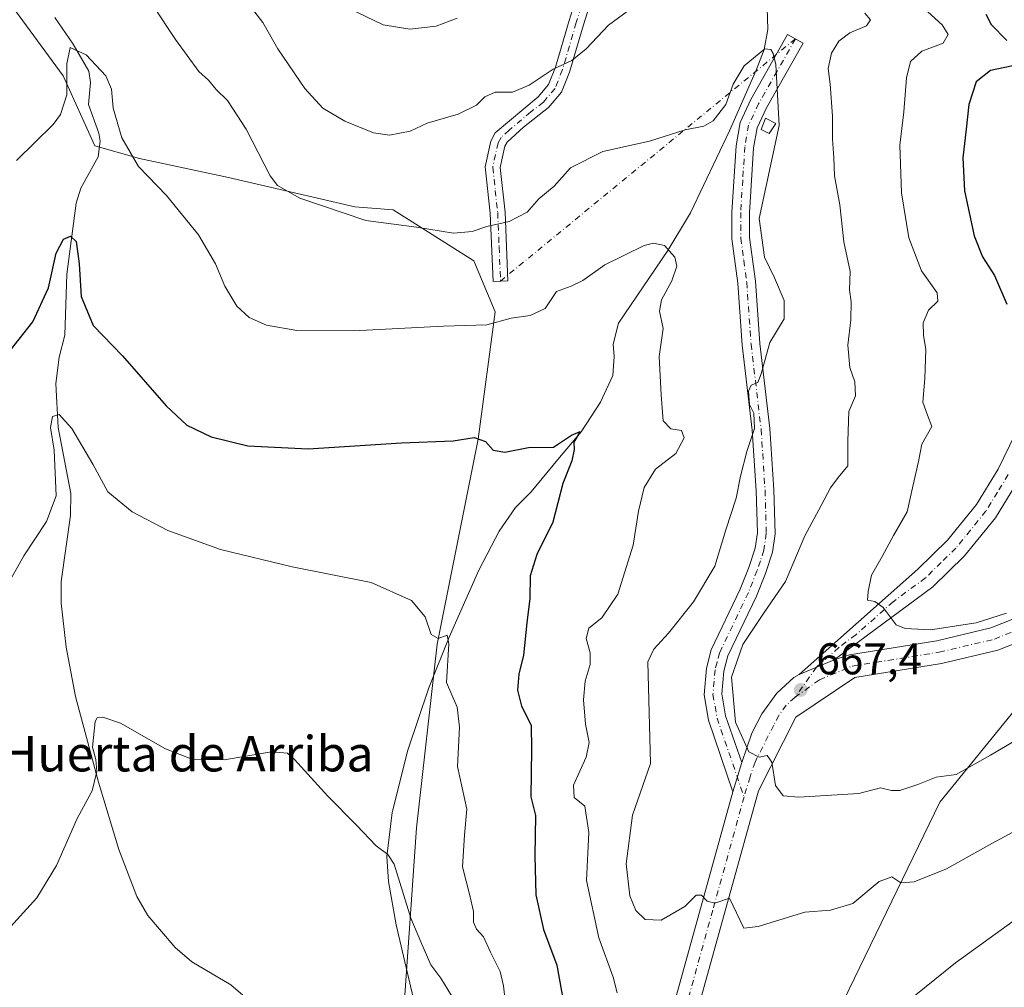
# Model space of a CAD drawing. Units: metres. Extents: x 620890 to 624341, y 4741060 to 4743434.
# Drawn here: x 623193 to 623415, y 4742218 to 4742436 of the extents above; entities that cross this region are included whole.
import ezdxf
from ezdxf.enums import TextEntityAlignment as Align

# ---------------------------------------------------------------- set-up
doc = ezdxf.new("R2010")
doc.units = ezdxf.units.M
doc.header["$MEASUREMENT"] = 0
doc.linetypes.add('DGN Style 4', pattern=[2.6384748266838614, 1.318413404963828, -0.6592067024819142, 0.001648016756204785, -0.6592067024819142])
for name, color, linetype, lineweight in [('Camino Cxs', 7, 'Continuous', 0), ('Camino eje', 30, 'DGN Style 4', 13), ('Camino eje virtual', 6, 'DGN Style 4', 0), ('Corriente natural lineal', 142, 'Continuous', 13), ('Cultivos herbáceos CxS', 92, 'Continuous', 0), ('Curva de nivel maestra', 30, 'Continuous', 30), ('Curva de nivel normal', 30, 'Continuous', 0), ('Edificación ligera Cxs', 1, 'Continuous', 0), ('Matorral CxS', 135, 'Continuous', 0), ('Pista no pavimentada Cxs', 111, 'Continuous', 0), ('Pista no pavimentada eje', 91, 'DGN Style 4', 0), ('Punto de cota en terreno', 7, 'Continuous', 0), ('Rótulo de punto de cota en terreno', 7, 'Continuous', 0), ('Texto cartográfico', 7, 'Continuous', 0)]:
    doc.layers.add(name, color=color, linetype=linetype, lineweight=lineweight)
doc.styles.add('Style-Arial', font='txt')

# ---------------------------------------------------------------- blocks, each defined once
blk = doc.blocks.new('*U14')
at = {"layer": 'Cultivos herbáceos CxS', "color": 92, "linetype": 'Continuous', "lineweight": 0}
for points in [[(623186.5601000005, 4742445.1415, 657.9131999999954), (623202.3404999999, 4742423.6209, 655.6407999999938), (623209.5131000001, 4742407.8399, 653.4722999999941), (623219.5563000003, 4742404.970899999, 655.155700000003), (623239.6409, 4742400.6667, 657.6564000000071), (623268.1584999999, 4742394.0845, 660.9918999999937), (623276.7922999999, 4742393.420100001, 661.1959999999963), (623294.9890999999, 4742381.9209, 658.7339000000065), (623299.7779000001, 4742370.421700001, 655.8647999999957), (623295.9463999998, 4742341.673900001, 650.6279999999971), (623286.6793000001, 4742295.3651, 644.9863999999943), (623282.0872999998, 4742253.949100001, 641.9545999999973), (623279.3296999997, 4742215.124100001, 638.008799999996)], [(623366.4160000002, 4742190.2225, 652.3649000000005), (623400.1063000001, 4742259.7601, 663.967499999999), (623432.5607000003, 4742299.7075, 668.6030000000028), (623476.5169000002, 4742370.4981, 674.5503000000026), (623479.6118999999, 4742370.346100001, 673.9848999999958), (623484.7878999999, 4742370.0919, 672.8390999999974), (623510.1394999997, 4742353.369700001, 665.3007999999973), (623511.0972999996, 4742344.7457, 663.9020000000019), (623506.7569000004, 4742333.2227, 662.2011999999959), (623499.6035000002, 4742302.581900001, 658.9483000000037), (623488.7207000004, 4742264.7619, 653.0562000000064), (623479.5153000001, 4742244.5031, 650.3135000000038), (623465.1228999998, 4742223.0463, 648.2404999999999), (623450.7553000003, 4742191.4233, 643.9615999999951)]]:
    blk.add_polyline3d(points, dxfattribs=at)
blk = doc.blocks.new('5PATER')
at = {"layer": 'Punto de cota en terreno', "linetype": 'Continuous', "lineweight": 0}
h = blk.add_hatch(color=51, dxfattribs=at)
edge = h.paths.add_edge_path()
edge.add_ellipse((0, 0), major_axis=(-0.1095731443231308, -0.1110710700762829), ratio=0.9994222409660322, start_angle=0, end_angle=360)

msp = doc.modelspace()

# ---------------------------------------------------------------- linework, layer by layer
at = {"layer": 'Camino Cxs', "color": 7, "linetype": 'Continuous', "lineweight": 0, "extrusion": (-0.03326369563284914, -0.1097688607976381, 0.9934003844130693), "elevation": -540628.4400544689, "flags": 128}
msp.add_lwpolyline([(-778742.5717947125, 4688172.93248923), (-778742.5717947123, 4688166.012589658)], dxfattribs=at)
at = {"layer": 'Camino Cxs', "color": 7, "linetype": 'Continuous', "lineweight": 0}
for points in [[(623326.8400999998, 4742457.960100001, 670.0277999999962), (623319.7100999998, 4742435.1601, 666.4112000000023), (623316.5701000001, 4742424.5001, 664.6177000000025), (623314.7801000001, 4742419.9301, 663.8870000000024), (623311.8400999998, 4742416.5101, 663.6762000000017), (623306.1700999998, 4742412.050100001, 663.4915000000037), (623302.4801000003, 4742408.6601, 663.3387999999978), (623301.9700999996, 4742407.7401, 663.2834000000003), (623300.9600999998, 4742402.9301, 662.713499999998), (623302.0401, 4742392.9101, 660.9296000000032), (623302.6901000004, 4742377.4101, 657.1218999999984), (623301.0100999996, 4742377.340100001, 657.107600000003), (623299.3300999999, 4742377.270099999, 657.0679999999993), (623298.6901000004, 4742392.6601, 660.8822999999975), (623297.5601000005, 4742403.100099999, 662.7866999999969), (623298.7901, 4742408.920100001, 663.6309000000037), (623299.8000999996, 4742410.7601, 663.8347000000067), (623309.5000999998, 4742418.940099999, 664.3070000000008), (623311.8601000002, 4742421.690099999, 664.5247999999992), (623313.3901000004, 4742425.590100001, 665.2437999999966), (623316.5000999998, 4742436.140100001, 667.1059999999999), (623323.6601, 4742459.050100001, 670.690300000002)], [(623301.0100999996, 4742377.340100001, 657.107600000003), (623299.3300999999, 4742377.270099999, 657.0679999999993), (623298.6901000004, 4742392.6601, 660.8822999999975), (623297.5601000005, 4742403.100099999, 662.7866999999969), (623298.7901, 4742408.920100001, 663.6309000000037), (623299.8000999996, 4742410.7601, 663.8347000000067), (623309.5000999998, 4742418.940099999, 664.3070000000008), (623311.8601000002, 4742421.690099999, 664.5247999999992), (623313.3901000004, 4742425.590100001, 665.2437999999966), (623316.5000999998, 4742436.140100001, 667.1059999999999), (623323.6601, 4742459.050100001, 670.690300000002)], [(623326.8400999998, 4742457.960100001, 670.0277999999962), (623319.7100999998, 4742435.1601, 666.4112000000023), (623316.5701000001, 4742424.5001, 664.6177000000025), (623314.7801000001, 4742419.9301, 663.8870000000024), (623311.8400999998, 4742416.5101, 663.6762000000017), (623306.1700999998, 4742412.050100001, 663.4915000000037), (623302.4801000003, 4742408.6601, 663.3387999999978), (623301.9700999996, 4742407.7401, 663.2834000000003), (623300.9600999998, 4742402.9301, 662.713499999998), (623302.0401, 4742392.9101, 660.9296000000032), (623302.6901000004, 4742377.4101, 657.1218999999984), (623301.0100999996, 4742377.340100001, 657.107600000003)], [(623353.4165000003, 4742262.0913, 663.6857000000019), (623347.9101, 4742278.2401, 663.8276000000042), (623346.9200999998, 4742283.9901, 663.7087999999932), (623347.4401000004, 4742289.960100001, 663.8353999999963), (623348.5401, 4742294.120100001, 663.7443000000058), (623355.1001000004, 4742307.8301, 662.5956000000006), (623357.0201000003, 4742312.720100001, 662.3873000000021), (623358.4700999996, 4742317.0701, 662.597099999999), (623358.9700999996, 4742320.530099999, 662.6524999999965), (623358.7001, 4742330.0101, 661.254700000005), (623357.8101000005, 4742343.670100001, 660.4116999999969), (623355.5500999996, 4742362.9001, 659.3037999999942), (623354.5601000005, 4742376.870100001, 658.8475000000036), (623353.2200999996, 4742386.880100001, 659.150999999998), (623353.1901000004, 4742392.870100001, 658.450800000006), (623354.1501000002, 4742407.870100001, 658.3611999999994), (623355.0500999996, 4742413.130100001, 659.0584999999992), (623357.4600999998, 4742418.270099999, 660.1781000000046), (623365.7801000001, 4742432.960100001, 662.3423999999941), (623369.2500999998, 4742431.0001, 663.7553000000044), (623361.0100999996, 4742416.440099999, 660.187300000005), (623358.8901000004, 4742411.920100001, 659.3650999999954), (623358.1101000002, 4742407.4001, 658.7241999999969), (623357.1801000005, 4742392.7501, 659.4789000000019), (623357.2001, 4742387.1601, 659.7801999999938), (623358.5301000001, 4742377.280099999, 659.457899999994), (623359.5201000003, 4742363.280099999, 660.0363000000071), (623361.7801000001, 4742344.030099999, 661.2054999999964), (623362.6801000005, 4742330.190099999, 662.1273999999976), (623362.9600999998, 4742320.300100001, 663.0532999999997), (623362.3601000002, 4742316.1501, 663.4128000000055), (623360.7701000003, 4742311.360099999, 663.6463999999978), (623358.7600999996, 4742306.2401, 663.7981), (623352.3000999996, 4742292.7401, 664.6551999999938), (623351.3901000004, 4742289.280099999, 664.8460999999952), (623350.9401000004, 4742284.1601, 664.7630999999965), (623351.7901, 4742279.2301, 664.7262000000047), (623355.4101, 4742268.670100001, 664.4793999999965)]]:
    msp.add_polyline3d(points, dxfattribs=at)
msp.add_polyline3d([(623355.4101, 4742268.670100001, 664.4793999999965), (623353.4165000003, 4742262.0913, 663.6857000000019), (623347.9101, 4742278.2401, 663.8276000000042), (623346.9200999998, 4742283.9901, 663.7087999999932), (623347.4401000004, 4742289.960100001, 663.8353999999963), (623348.5401, 4742294.120100001, 663.7443000000058), (623355.1001000004, 4742307.8301, 662.5956000000006), (623357.0201000003, 4742312.720100001, 662.3873000000021), (623358.4700999996, 4742317.0701, 662.597099999999), (623358.9700999996, 4742320.530099999, 662.6524999999965), (623358.7001, 4742330.0101, 661.254700000005), (623357.8101000005, 4742343.670100001, 660.4116999999969), (623355.5500999996, 4742362.9001, 659.3037999999942), (623354.5601000005, 4742376.870100001, 658.8475000000036), (623353.2200999996, 4742386.880100001, 659.150999999998), (623353.1901000004, 4742392.870100001, 658.450800000006), (623354.1501000002, 4742407.870100001, 658.3611999999994), (623355.0500999996, 4742413.130100001, 659.0584999999992), (623357.4600999998, 4742418.270099999, 660.1781000000046), (623365.7801000001, 4742432.960100001, 662.3423999999941), (623369.2500999998, 4742431.0001, 663.7553000000044), (623361.0100999996, 4742416.440099999, 660.187300000005), (623358.8901000004, 4742411.920100001, 659.3650999999954), (623358.1101000002, 4742407.4001, 658.7241999999969), (623357.1801000005, 4742392.7501, 659.4789000000019), (623357.2001, 4742387.1601, 659.7801999999938), (623358.5301000001, 4742377.280099999, 659.457899999994), (623359.5201000003, 4742363.280099999, 660.0363000000071), (623361.7801000001, 4742344.030099999, 661.2054999999964), (623362.6801000005, 4742330.190099999, 662.1273999999976), (623362.9600999998, 4742320.300100001, 663.0532999999997), (623362.3601000002, 4742316.1501, 663.4128000000055), (623360.7701000003, 4742311.360099999, 663.6463999999978), (623358.7600999996, 4742306.2401, 663.7981), (623352.3000999996, 4742292.7401, 664.6551999999938), (623351.3901000004, 4742289.280099999, 664.8460999999952), (623350.9401000004, 4742284.1601, 664.7630999999965), (623351.7901, 4742279.2301, 664.7262000000047)], close=True, dxfattribs=at)
at = {"layer": 'Camino eje', "color": 30, "linetype": 'DGN Style 4', "lineweight": 13}
for points in [[(623321.6700999998, 4742447.050100001, 668.5035999999964), (623318.1051000003, 4742435.6501, 666.6538), (623314.9801000003, 4742425.045100001, 664.9207000000024), (623313.3201000001, 4742420.8101, 664.1811000000016), (623310.6700999998, 4742417.725099999, 663.9233999999997), (623307.8350999998, 4742415.495100001, 663.7975000000006), (623302.9851000002, 4742411.405099999, 663.5495999999986), (623301.1401000004, 4742409.710100001, 663.5518000000011), (623300.5075000003, 4742408.5601, 663.4570999999996), (623299.8750999998, 4742405.925100001, 663.1293000000006), (623299.2600999996, 4742403.015100001, 662.7494000000006), (623299.8251, 4742397.795100001, 661.9643999999971), (623300.3651000002, 4742392.7851, 660.9097000000038), (623300.6901000004, 4742385.0351, 659.1573000000062), (623301.0100999996, 4742377.340100001, 657.107600000003)], [(623367.5151000004, 4742431.9801, 662.3840999999958), (623363.3951000003, 4742424.700099999, 661.6775999999954), (623359.2351000002, 4742417.3551, 659.860400000005), (623356.9700999996, 4742412.5251, 658.7436000000016), (623356.5201000003, 4742409.895099999, 658.5130999999965), (623356.1300999997, 4742407.6351, 658.289300000004), (623355.6501000002, 4742400.1351, 658.9018000000069), (623355.1851000005, 4742392.8101, 658.9680999999982), (623355.1951000001, 4742390.015100001, 659.2201999999961), (623355.2100999998, 4742387.020099999, 659.4679000000033), (623355.8800999997, 4742382.015100001, 659.4231), (623356.5450999998, 4742377.075099999, 659.1015000000043), (623357.5351, 4742363.090100001, 659.5466000000015), (623359.7950999998, 4742343.850099999, 660.8074000000051), (623360.6901000004, 4742330.100099999, 661.6690999999992), (623360.9650999998, 4742320.415100001, 662.7548999999999), (623360.4151, 4742316.610099999, 662.9805999999953), (623359.6201, 4742314.215100001, 663.0185999999958), (623358.8951000003, 4742312.040100001, 662.9955999999949), (623356.9301000005, 4742307.0351, 663.1300000000047), (623350.4200999998, 4742293.4301, 664.1830999999949), (623349.8701, 4742291.350099999, 664.3162000000011), (623349.4151, 4742289.620100001, 664.3263000000006), (623349.1901000004, 4742287.0601, 664.3794999999955), (623348.9301000005, 4742284.075099999, 664.215200000006), (623349.8501000004, 4742278.735099999, 664.2660999999935), (623355.9534999998, 4742260.9319, 663.7005999999965)]]:
    msp.add_polyline3d(points, dxfattribs=at)
at = {"layer": 'Camino eje virtual', "color": 6, "linetype": 'DGN Style 4', "lineweight": 0, "extrusion": (-0.04727795427419477, -0.03884320609747188, 0.9981262447104156), "elevation": -213021.6607268933, "flags": 128}
msp.add_lwpolyline([(-3268584.268160817, 3485717.607251428), (-3268584.268160817, 3485631.373348134)], dxfattribs=at)
at = {"layer": 'Corriente natural lineal', "color": 142, "linetype": 'Continuous', "lineweight": 13}
for points in [[(623360.9801000003, 4742443.950099999, 663.1710000000021), (623361.3400999998, 4742434.0701, 662.2124999999943), (623360.4501, 4742429.620100001, 661.1628000000055), (623358.6501000002, 4742424.960100001, 660.3436999999976), (623352.6801000005, 4742411.200099999, 658.9005999999936), (623343.8901000004, 4742392.7401, 656.5807000000059), (623338.7600999996, 4742384.200099999, 655.1174000000028), (623327.5900999998, 4742367.8101, 652.9293000000034), (623326.4001000002, 4742363.090100001, 652.2314999999944), (623326.6708000004, 4742360.2772, 651.9266999999963), (623326.3411999998, 4742355.992699999, 651.650999999998), (623323.5630000001, 4742350.0396, 651.3086000000039), (623319.1974, 4742343.2927, 650.6597000000038), (623313.9057, 4742337.074999999, 649.6410999999935), (623307.8901000004, 4742329.770099999, 648.3445000000065), (623304.4101, 4742326.220100001, 647.8078999999998), (623300.7200999996, 4742320.890100001, 647.3886999999959), (623296.0800999999, 4742312.0701, 646.5890999999974), (623289.4200999998, 4742297.0101, 645.4388000000035), (623284.8101000005, 4742285.5801, 644.2992999999988), (623280.1001000004, 4742271.4801, 642.4685000000027), (623276.5301000001, 4742257.450099999, 640.872000000003), (623275.3701, 4742247.470100001, 640.1444999999949), (623275.7001, 4742241.840100001, 639.7075000000041), (623277.4301000005, 4742232.0601, 638.9826999999932), (623283.8601000002, 4742204.800100001, 637.3659000000043)], [(623200.4795000004, 4742436.7783, 656.0179000000062), (623204.6119999997, 4742430.8169, 655.6610999999976), (623208.1671000002, 4742424.722200001, 654.6098999999958), (623208.4890999999, 4742422.114600001, 654.2201999999961), (623208.0412, 4742417.180400001, 654.1009000000049), (623210.3778999997, 4742410.733300001, 653.6723999999958), (623210.6826999999, 4742408.933900001, 653.5356999999931), (623210.2443000004, 4742405.330600001, 653.2437999999966), (623206.3607999999, 4742398.329800001, 652.2526000000071), (623205.2555999998, 4742394.883099999, 652.0498999999982), (623203.2017999999, 4742378.876399999, 649.0642999999982), (623202.7145999996, 4742365.115800001, 648.4208999999975), (623201.4330000002, 4742360.130000001, 648.0911000000051), (623200.7242999999, 4742354.198799999, 647.6658000000025), (623201.2200999996, 4742344.3201, 646.1877999999997), (623204.0701000001, 4742329.4001, 645.1104999999952), (623204.0301000001, 4742324.450099999, 644.2223999999987), (623201.8901000004, 4742309.5801, 642.7909000000072), (623201.8601000002, 4742304.620100001, 642.6652000000031), (623202.9901000002, 4742294.690099999, 642.5151999999945), (623205.1300999997, 4742283.590100001, 641.5544999999984), (623210.2801000001, 4742264.300100001, 639.9263000000064), (623214.9200999998, 4742249.0701, 638.7574000000022), (623218.9401000004, 4742238.4801, 638.2642000000051), (623221.4200999998, 4742234.140100001, 637.9888000000064), (623227.5800999999, 4742226.950099999, 637.4501000000018), (623231.4001000002, 4742223.7501, 637.1235000000015), (623240.1601, 4742218.550100001, 636.755999999994), (623243.9200999998, 4742215.3201, 636.5534999999945)]]:
    msp.add_polyline3d(points, dxfattribs=at)
at = {"layer": 'Cultivos herbáceos CxS', "color": 92, "linetype": 'Continuous', "lineweight": 0}
for points in [[(623186.5601000005, 4742445.1415, 657.9131999999954), (623202.3404999999, 4742423.6209, 655.6407999999938), (623209.5131000001, 4742407.8399, 653.4722999999941), (623219.5563000003, 4742404.970899999, 655.155700000003), (623239.6409, 4742400.6667, 657.6564000000071), (623268.1584999999, 4742394.0845, 660.9918999999937), (623276.7922999999, 4742393.420100001, 661.1959999999963), (623294.9890999999, 4742381.9209, 658.7339000000065), (623299.7779000001, 4742370.421700001, 655.8647999999957), (623295.9463999998, 4742341.673900001, 650.6279999999971), (623286.6793000001, 4742295.3651, 644.9863999999943), (623282.0872999998, 4742253.949100001, 641.9545999999973), (623279.3296999997, 4742215.124100001, 638.008799999996)], [(623366.4160000002, 4742190.2225, 652.3649000000005), (623400.1063000001, 4742259.7601, 663.967499999999), (623432.5607000003, 4742299.7075, 668.6030000000028), (623476.5169000002, 4742370.4981, 674.5503000000026), (623479.6118999999, 4742370.346100001, 673.9848999999958), (623484.7878999999, 4742370.0919, 672.8390999999974), (623510.1394999997, 4742353.369700001, 665.3007999999973)]]:
    msp.add_polyline3d(points, dxfattribs=at)
at = {"layer": 'Curva de nivel maestra', "color": 30, "linetype": 'Continuous', "lineweight": 30, "flags": 128}
for points, elevation in [([(623410.4800000006, 4742437.5601), (623411.6799999997, 4742435.2401), (623415.25, 4742431.600099999)], 675), ([(623418, 4742426.2301), (623411.54, 4742424.880100001), (623408.2800000003, 4742422.3201), (623406.6200000001, 4742417.140100001), (623406.04, 4742411.590100001), (623405.2699999996, 4742405.120100001), (623405.6600000003, 4742397.710100001), (623407.8899999997, 4742387.550100001), (623409.7400000002, 4742382.800100001), (623412.4699999997, 4742378.5601), (623415.2000000002, 4742372.140100001)], 675), ([(623186.2100000001, 4742356.370100001), (623195.4900000002, 4742368.1501), (623199.0099999999, 4742375.780099999), (623200.7400000002, 4742383.6601), (623202.4299999997, 4742386.780099999), (623204, 4742387.4801), (623205.2400000002, 4742386.2401), (623205.9199999999, 4742381.2601), (623206.3899999997, 4742373.860099999), (623209.1299999999, 4742367.300100001), (623215.7000000002, 4742360.4901), (623225.5999999996, 4742349.200099999), (623230.2699999996, 4742344.840100001), (623235.7199999997, 4742342.220100001), (623243.9900000002, 4742340.1801), (623257.6500000004, 4742339.5101), (623278.6500000004, 4742340.840100001), (623290.3200000003, 4742341.280099999), (623295.0499999998, 4742342.040100001), (623297.5800000001, 4742341.1501), (623299.3799999999, 4742339.210100001), (623301.9900000002, 4742338.690099999), (623307.3200000003, 4742339.7601), (623312.9900000002, 4742339.850099999), (623316.9900000002, 4742342.540100001), (623318.9900000002, 4742343.420100001), (623317.54, 4742341.020099999), (623317.5899999999, 4742339.300100001), (623317.0899999999, 4742336.7601), (623315.04, 4742331.640100001), (623312.7800000003, 4742322.950099999), (623309.1699999999, 4742315.600099999), (623307.7000000002, 4742310.8301), (623307.6399999997, 4742305.710100001), (623306.9699999997, 4742300.2501), (623306.2000000002, 4742292.940099999), (623305.1399999997, 4742288.600099999), (623304.7999999998, 4742285.050100001), (623305.7300000006, 4742281.440099999), (623307.9100000003, 4742277.100099999), (623308.0300000003, 4742271.6601), (623307.8799999999, 4742260.9901), (623308.8799999999, 4742256.7301), (623308.7100000001, 4742247.640100001), (623308.9699999997, 4742238.840100001), (623310.6900000004, 4742231.0001), (623313.7199999997, 4742223.0001), (623315.3099999996, 4742214.1601)], 650)]:
    msp.add_lwpolyline(points, dxfattribs=dict(at, elevation=elevation))
at = {"layer": 'Curva de nivel normal', "color": 30, "linetype": 'Continuous', "lineweight": 0, "flags": 128}
for points, elevation in [([(623217.4299999997, 4742447.3201), (623227.6799999997, 4742431.850099999), (623232.9600000001, 4742424.640100001), (623235.1399999997, 4742422.640100001), (623236.8700000001, 4742420.540100001), (623239.3899999997, 4742418.0601), (623243.6200000001, 4742411.620100001), (623249.0499999998, 4742401.050100001), (623250.6699999999, 4742398.9001), (623255.7000000002, 4742396.040100001), (623270.6399999997, 4742390.9801), (623282.0499999998, 4742389.5101), (623290.3700000001, 4742388.1801), (623294.5899999999, 4742388.5101), (623297.8899999997, 4742389.6601), (623302.9900000002, 4742390.780099999), (623306.9900000002, 4742392.860099999), (623309.6500000004, 4742395.890100001), (623313.0999999996, 4742398.7401), (623316.7699999996, 4742402.870100001), (623324.0999999996, 4742406.550100001), (623334.6500000004, 4742408.890100001), (623342.6500000004, 4742411.450099999), (623346.8600000005, 4742412.280099999), (623348.9900000002, 4742413.520099999), (623351.8399999999, 4742417.1601), (623353.4800000006, 4742421.780099999), (623355.9900000002, 4742425.920100001), (623360.6299999999, 4742429.7401), (623362, 4742429.5701), (623362.4900000002, 4742428.710100001), (623363.1100000005, 4742426.190099999), (623363.8899999997, 4742412.460100001), (623359.3200000003, 4742391.470100001), (623360.54, 4742382.690099999), (623362.8099999996, 4742378.0701), (623364.9800000006, 4742372.940099999), (623364.9900000002, 4742368.780099999), (623361.7800000003, 4742363.460100001), (623359.8099999996, 4742356.4301), (623359.0199999996, 4742354.440099999), (623357.5700000003, 4742353.840100001), (623356.9199999999, 4742352.4801), (623357.1500000004, 4742349.4801), (623358.1399999997, 4742347.540100001), (623358.29, 4742344.100099999), (623356.5800000001, 4742338.9001), (623355.1399999997, 4742333.3201), (623354.2000000002, 4742328.370100001), (623351.8300000001, 4742321.170100001), (623349.3499999996, 4742313.040100001), (623344.5300000003, 4742304.9901), (623338.9000000004, 4742297.880100001), (623335.5800000001, 4742294.3101), (623334.2199999997, 4742291.450099999), (623334.8700000001, 4742268.460100001), (623330.7599999999, 4742256.840100001), (623329.3600000005, 4742245.8201), (623330.2000000002, 4742238.640100001), (623331.5, 4742235.300100001), (623333.6699999999, 4742233.270099999), (623337.2699999996, 4742233.1501), (623342.5499999998, 4742236.200099999), (623345.1500000004, 4742238.780099999), (623346.3399999999, 4742238.7601), (623347.6200000001, 4742237.4301), (623349.3600000005, 4742236.9301), (623352.6399999997, 4742238.0801), (623355.8700000001, 4742231.350099999), (623359.1500000004, 4742231.6801), (623369.6200000001, 4742234.950099999), (623375.4500000002, 4742235.4001), (623380.4900000002, 4742236.870100001), (623386.4500000002, 4742241.840100001), (623389.3200000003, 4742242.9001), (623391.3200000003, 4742241.5801), (623394.3200000003, 4742241.7401), (623401.6500000004, 4742244.700099999), (623411.8499999996, 4742250.4001), (623424.0899999999, 4742257.0701)], 660), ([(623338.3200000003, 4742444.630100001), (623325.4000000004, 4742435.040100001), (623320.3099999996, 4742429.7401), (623317.0700000003, 4742427.120100001), (623312.9100000003, 4742425.1801), (623307.4699999997, 4742421.5701), (623303.7000000002, 4742419.9901), (623299.7699999996, 4742419.950099999), (623297.4299999997, 4742418.920100001), (623295.5800000001, 4742417.0001), (623291.4400000004, 4742414.9901), (623284.4900000002, 4742412.9901), (623280.6500000004, 4742411.1801), (623275.9900000002, 4742410.290100001), (623272.3200000003, 4742410.800100001), (623265.8799999999, 4742413.420100001), (623260.9400000004, 4742416.360099999), (623256.8399999999, 4742420.790100001), (623250.7599999999, 4742429.720100001), (623247.4000000004, 4742435.6601), (623241.25, 4742443.720100001)], 665), ([(623266.8600000005, 4742438.8101), (623274.54, 4742435.130100001), (623280.5800000001, 4742434.140100001), (623286.5199999996, 4742434.860099999), (623291.2000000002, 4742436.620100001)], 670), ([(623424.2000000002, 4742277.8101), (623411.5099999999, 4742270.360099999), (623403.8300000001, 4742265.9901), (623399.3200000003, 4742265.370100001), (623395.1699999999, 4742263.720100001), (623391.0599999996, 4742262.350099999), (623389.1699999999, 4742262.380100001), (623386.7000000002, 4742262.9901), (623381.8300000001, 4742261.720100001), (623368.3200000003, 4742260.860099999), (623364.7800000003, 4742261.1801), (623363.0499999998, 4742263.4801), (623362.2300000006, 4742268.8101), (623361.1500000004, 4742270.2601), (623359.3200000003, 4742269.9301), (623357.0199999996, 4742271.120100001), (623353.9800000006, 4742277.8201), (623353.0800000001, 4742287.9901), (623355.6399999997, 4742295.3201), (623360.4600000001, 4742302.550100001), (623365.2699999996, 4742309.550100001), (623369.6900000004, 4742319.880100001), (623373.3700000001, 4742326.6601), (623375.4400000004, 4742330.6601), (623377.2100000001, 4742332.9901), (623379.3700000001, 4742335.640100001), (623379.3300000001, 4742341.220100001), (623379.5899999999, 4742347.9301), (623381.1200000001, 4742351.460100001), (623380.9400000004, 4742354.610099999), (623379.7999999998, 4742357.8101), (623379.3600000005, 4742362.870100001), (623380.0599999996, 4742368.610099999), (623380.0800000001, 4742372.6601), (623379.7599999999, 4742375.3201), (623379.9000000004, 4742379.460100001), (623378.4699999997, 4742386.200099999), (623377.5599999996, 4742394.5601), (623376.3399999999, 4742401.0801), (623376.2199999997, 4742405.1601), (623375.8700000001, 4742409.360099999), (623375.8799999999, 4742414.540100001), (623375.3600000005, 4742421.780099999), (623374.9100000003, 4742425.3201), (623375.6799999997, 4742428.7601), (623377.3499999996, 4742431.470100001), (623379.8300000001, 4742433.380100001), (623383.5800000001, 4742434.940099999), (623384.4400000004, 4742436.270099999), (623383.2100000001, 4742437.780099999)], 665), ([(623397.4100000003, 4742438.0801), (623400.6600000003, 4742435.190099999), (623401.9699999997, 4742432.9801), (623400.8600000005, 4742431.040100001), (623396.0800000001, 4742429.1801), (623393.4900000002, 4742426.9101), (623392.6200000001, 4742423.1601), (623392, 4742415.530099999), (623391.0700000003, 4742407.9901), (623391.4699999997, 4742397.2501), (623393.0899999999, 4742387.100099999), (623395.9800000006, 4742379.6501), (623399.4900000002, 4742374.700099999), (623399.6699999999, 4742372.8201), (623397.5899999999, 4742370.800100001), (623396.3799999999, 4742367.9001), (623396.3899999997, 4742365.100099999), (623396.9400000004, 4742361.860099999), (623396.7400000002, 4742355.380100001), (623396.2400000002, 4742350.0101), (623397.2999999998, 4742347.0801), (623398.3200000003, 4742344.550100001), (623396.04, 4742340.550100001), (623395.2699999996, 4742336.640100001), (623394.0599999996, 4742331.340100001), (623392.7599999999, 4742325.2301), (623389.6600000003, 4742319.940099999), (623387.1299999999, 4742315.200099999), (623384.7000000002, 4742311.0001), (623383.9600000001, 4742307.3201), (623383.7599999999, 4742305.360099999), (623385.4400000004, 4742305.040100001), (623387.3399999999, 4742303.700099999), (623390.2699999996, 4742299.7301), (623392.2599999999, 4742298.940099999), (623397.9699999997, 4742298.6601), (623408.3200000003, 4742300.2401), (623415.1200000001, 4742302.420100001)], 670), ([(623191.8300000001, 4742404.5701), (623200.0999999996, 4742412.6601), (623201.75, 4742414.9001), (623203.2000000002, 4742419.3201), (623203.1399999997, 4742426.3301), (623203.9400000004, 4742430.030099999), (623207.5599999996, 4742428.420100001), (623211.9600000001, 4742423.6801), (623213.2300000006, 4742420.6601), (623213.6200000001, 4742416.380100001), (623215.5599999996, 4742409.6501), (623219.3300000001, 4742403.1601), (623225.6299999999, 4742396.6501), (623232.8499999996, 4742387.7401), (623236.7300000006, 4742381.190099999), (623238.79, 4742376.170100001), (623241.5099999999, 4742371.700099999), (623244.3399999999, 4742369.090100001), (623248.2000000002, 4742367.4001), (623255.0599999996, 4742366.190099999), (623267.8200000003, 4742366.0801), (623288.1299999999, 4742367.130100001), (623297.9500000002, 4742367.470100001), (623303.4400000004, 4742368.970100001), (623307.6699999999, 4742369.5801), (623311.0599999996, 4742371.1601), (623313.6500000004, 4742374.9801), (623316.9600000001, 4742376.220100001), (623319.5599999996, 4742377.460100001), (623324.54, 4742381.020099999), (623333.4400000004, 4742385.380100001), (623335.5, 4742385.9101), (623338.0099999999, 4742385.340100001), (623340.3099999996, 4742382.710100001), (623340.75, 4742380.6601), (623339.6200000001, 4742377.350099999), (623337.2999999998, 4742373.100099999), (623336.8899999997, 4742370.5701), (623337.7100000001, 4742366.6601), (623336.79, 4742360.3201), (623337.2400000002, 4742351.6501), (623337.6600000003, 4742345.770099999), (623339.4600000001, 4742344.0001), (623341.8300000001, 4742343.630100001), (623342.4299999997, 4742341.9901), (623340.5499999998, 4742338.440099999), (623335.9500000002, 4742334.880100001), (623333.4199999999, 4742330.7601), (623332.1200000001, 4742325.420100001), (623330.9199999999, 4742317.7601), (623327.4900000002, 4742306.6601), (623323.8300000001, 4742301.3201), (623320.9299999997, 4742298.9901), (623320.3499999996, 4742296.6801), (623321.2199999997, 4742293.4301), (623321.2199999997, 4742290.800100001), (623320.1200000001, 4742287.0701), (623319.7300000006, 4742282.840100001), (623320.2000000002, 4742277.350099999), (623320.9699999997, 4742273.2401), (623320.29, 4742269.870100001), (623317.5, 4742263.5701), (623317.6100000005, 4742260.780099999), (623320.0499999998, 4742258.8101), (623320.9199999999, 4742252.9001), (623320.4000000004, 4742242.0801), (623323.2199999997, 4742229.110099999), (623326.4000000004, 4742220.2601), (623327.3399999999, 4742216.7301)], 655), ([(623302.4100000003, 4742211.670100001), (623301.6699999999, 4742218.3301), (623300.9299999997, 4742221.520099999), (623298.75, 4742225.890100001), (623297.1900000004, 4742229.370100001), (623295.6200000001, 4742231.100099999), (623294.9400000004, 4742232.6601), (623294.8899999997, 4742235.090100001), (623294.0700000003, 4742238.710100001), (623292.4000000004, 4742245.1801), (623292.8899999997, 4742252.3301), (623293.4100000003, 4742258.1601), (623291.2699999996, 4742267.770099999), (623291.7400000002, 4742276.6501), (623291.2400000002, 4742281.200099999), (623288.8200000003, 4742286.7301), (623289.3200000003, 4742295.440099999), (623288.9500000002, 4742297.4101), (623286.9299999997, 4742296.700099999), (623285.3700000001, 4742297.620100001), (623284.0099999999, 4742301.5601), (623280.9600000001, 4742305.2301), (623271.7999999998, 4742309.3201), (623254.04, 4742312.8301), (623237.8300000001, 4742316.800100001), (623225.9900000002, 4742321.0801), (623217.9100000003, 4742325.270099999), (623212.4000000004, 4742329.7401), (623209, 4742336.0101), (623204.2699999996, 4742344.0601), (623201.4600000001, 4742347.200099999), (623199.9400000004, 4742346.780099999), (623199.5, 4742344.3201), (623200.3099999996, 4742339.1601), (623200.7400000002, 4742328.860099999), (623198.5899999999, 4742323.090100001), (623193.4900000002, 4742315.3201), (623189.7300000006, 4742308.6501)], 645), ([(623290.0199999996, 4742216.0001), (623287.5099999999, 4742220.0601), (623285.25, 4742223.0701), (623283.0199999996, 4742228.200099999), (623280.7800000003, 4742233.600099999), (623276.9800000006, 4742245.7501), (623275.6100000005, 4742247.9301), (623272.9199999999, 4742249.860099999), (623268.5, 4742254.5801), (623262.0599999996, 4742261.0801), (623254.5199999996, 4742269.390100001), (623252.9400000004, 4742270.780099999), (623249.3200000003, 4742271.110099999), (623238.6500000004, 4742269.280099999), (623231.5999999996, 4742269.350099999), (623225.4400000004, 4742271.8101), (623215.2699999996, 4742277.5601), (623211.3200000003, 4742278.9101), (623210.0499999998, 4742278.8101), (623209.54, 4742277.970100001), (623208.9800000006, 4742272.1801), (623209.7199999997, 4742269.380100001), (623209.9199999999, 4742266.6501), (623208.8600000005, 4742262.3101), (623205.4699999997, 4742256.040100001), (623200.8200000003, 4742245.450099999), (623196.4000000004, 4742238.1801), (623188.9699999997, 4742230.0001)], 640), ([(623394.3200000003, 4742215.940099999), (623403.6500000004, 4742223.520099999), (623416.6500000004, 4742232.920100001)], 655)]:
    msp.add_lwpolyline(points, dxfattribs=dict(at, elevation=elevation))
at = {"layer": 'Edificación ligera Cxs', "color": 1, "linetype": 'Continuous', "lineweight": 0}
msp.add_polyline3d([(623363.0900999998, 4742412.880100001, 661.4949000000051), (623361.6001000004, 4742410.6601, 660.9407000000066), (623359.8000999996, 4742411.520099999, 659.8534999999974), (623360.7801000001, 4742414.0701, 660.2373999999982), (623363.0900999998, 4742412.880100001, 661.4949000000051)], dxfattribs=at)
msp.add_3dface([(623363.0900999998, 4742412.880100001, 661.4949000000051), (623361.6001000004, 4742410.6601, 661.4949000000051), (623359.8000999996, 4742411.520099999, 661.4949000000051), (623360.7801000001, 4742414.0701, 661.4949000000051)], dxfattribs=at)
at = {"layer": 'Matorral CxS', "color": 135, "linetype": 'Continuous', "lineweight": 0}
for points in [[(623279.3296999997, 4742215.124100001, 638.008799999996), (623282.0872999998, 4742253.949100001, 641.9545999999973), (623286.6793000001, 4742295.3651, 644.9863999999943), (623295.9463999998, 4742341.673900001, 650.6279999999971), (623299.7779000001, 4742370.421700001, 655.8647999999957), (623294.9890999999, 4742381.9209, 658.7339000000065), (623276.7922999999, 4742393.420100001, 661.1959999999963), (623268.1584999999, 4742394.0845, 660.9918999999937), (623239.6409, 4742400.6667, 657.6564000000071), (623219.5563000003, 4742404.970899999, 655.155700000003), (623209.5131000001, 4742407.8399, 653.4722999999941), (623202.3404999999, 4742423.6209, 655.6407999999938), (623186.5601000005, 4742445.1415, 657.9131999999954)], [(623186.5601000005, 4742445.1415, 657.9131999999954), (623202.3404999999, 4742423.6209, 655.6407999999938), (623209.5131000001, 4742407.8399, 653.4722999999941), (623219.5563000003, 4742404.970899999, 655.155700000003), (623239.6409, 4742400.6667, 657.6564000000071), (623268.1584999999, 4742394.0845, 660.9918999999937), (623276.7922999999, 4742393.420100001, 661.1959999999963), (623294.9890999999, 4742381.9209, 658.7339000000065), (623299.7779000001, 4742370.421700001, 655.8647999999957), (623295.9463999998, 4742341.673900001, 650.6279999999971), (623286.6793000001, 4742295.3651, 644.9863999999943), (623282.0872999998, 4742253.949100001, 641.9545999999973), (623279.3296999997, 4742215.124100001, 638.008799999996)], [(623672.5340999998, 4742428.652100001, 712.7580000000017), (623659.0251000002, 4742418.953299999, 709.0843000000023), (623651.6611000003, 4742418.953299999, 707.3169999999955), (623645.8727000002, 4742404.410599999, 706.1684999999999), (623646.1370999999, 4742418.953299999, 705.7124000000041), (623641.5343000004, 4742427.2423, 703.4397000000026), (623626.8053000001, 4742435.5305, 697.5194999999949), (623611.1557, 4742440.135500001, 691.6855000000069), (623590.9039000003, 4742444.740900001, 684.9006999999983), (623580.7779000001, 4742443.819900001, 682.2404999999999), (623568.8095000006, 4742429.085100001, 679.130799999999), (623556.8422999998, 4742405.1393, 674.4005000000034), (623544.8739999998, 4742384.877499999, 670.8938000000053), (623532.9068999998, 4742383.035499999, 671.2816000000021), (623524.6206999999, 4742374.7465, 669.0047999999952), (623510.1394999997, 4742353.369700001, 665.3007999999973), (623484.7878999999, 4742370.0919, 672.8390999999974), (623479.6118999999, 4742370.346100001, 673.9848999999958), (623476.5169000002, 4742370.4981, 674.5503000000026), (623432.5607000003, 4742299.7075, 668.6030000000028), (623400.1063000001, 4742259.7601, 663.967499999999), (623366.4160000002, 4742190.2225, 652.3649000000005)], [(623366.4160000002, 4742190.2225, 652.3649000000005), (623400.1063000001, 4742259.7601, 663.967499999999), (623432.5607000003, 4742299.7075, 668.6030000000028), (623476.5169000002, 4742370.4981, 674.5503000000026), (623479.6118999999, 4742370.346100001, 673.9848999999958), (623484.7878999999, 4742370.0919, 672.8390999999974), (623510.1394999997, 4742353.369700001, 665.3007999999973)]]:
    msp.add_polyline3d(points, dxfattribs=at)
at = {"layer": 'Pista no pavimentada Cxs', "color": 111, "linetype": 'Continuous', "lineweight": 0, "extrusion": (-0.07188800997879126, -0.03045637064536932, 0.996947603191061), "elevation": -188579.8888906748, "flags": 128}
msp.add_lwpolyline([(-4123396.728758061, 2416602.531902825), (-4123396.728758061, 2416593.969462036)], dxfattribs=at)
msp.add_lwpolyline([(-4123396.728758061, 2416602.531902825), (-4123396.728758061, 2416593.969462036)], dxfattribs=at)
at = {"layer": 'Pista no pavimentada Cxs', "color": 111, "linetype": 'Continuous', "lineweight": 0, "extrusion": (-0.03326369563284914, -0.1097688607976381, 0.9934003844130693), "elevation": -540628.4400544689, "flags": 128}
msp.add_lwpolyline([(-778742.5717947125, 4688172.93248923), (-778742.5717947123, 4688166.012589658)], dxfattribs=at)
at = {"layer": 'Pista no pavimentada Cxs', "color": 111, "linetype": 'Continuous', "lineweight": 0}
for points in [[(623368.3800999997, 4742288.5601, 667.7597999999998), (623395.1601, 4742312.350099999, 671.0673999999999), (623401.8101000005, 4742318.860099999, 671.8295999999973), (623408.3701, 4742326.940099999, 672.7127000000038), (623413.2600999996, 4742334.9101, 673.4113999999972), (623418.3501000004, 4742345.420100001, 674.4070000000065), (623421.9200999998, 4742354.9801, 675.3591000000015), (623426.3800999997, 4742369.280099999, 677.090400000001), (623428.7600999996, 4742375.390100001, 678.157600000006), (623436.0100999996, 4742391.390100001, 681.3215999999958), (623445.6901000004, 4742408.9101, 685.2520999999979), (623452.3300999999, 4742419.610099999, 687.4689999999973), (623460.0301000001, 4742429.440099999, 689.6285000000062), (623464.2500999998, 4742433.170100001, 690.3439999999973), (623473.7001, 4742439.9801, 691.7920000000013), (623476.7500999998, 4742442.970100001, 692.4492000000029), (623480.0349000003, 4742447.5097, 693.5148999999947), (623480.6201, 4742448.415100001, 693.7109000000055)], [(623417.8601000002, 4742332.390100001, 673.6416999999929), (623412.6501000002, 4742323.9101, 672.9786000000023), (623405.6901000004, 4742315.3201, 671.9483999999939), (623398.5601000005, 4742308.350099999, 671.1187000000064), (623376.2401000002, 4742291.890100001, 668.4282999999997), (623368.3800999997, 4742288.5601, 667.7597999999998), (623395.1601, 4742312.350099999, 671.0673999999999), (623401.8101000005, 4742318.860099999, 671.8295999999973), (623408.3701, 4742326.940099999, 672.7127000000038), (623413.2600999996, 4742334.9101, 673.4113999999972), (623418.3501000004, 4742345.420100001, 674.4070000000065)], [(623417.8601000002, 4742332.390100001, 673.6416999999929), (623412.6501000002, 4742323.9101, 672.9786000000023), (623405.6901000004, 4742315.3201, 671.9483999999939), (623398.5601000005, 4742308.350099999, 671.1187000000064), (623376.2401000002, 4742291.890100001, 668.4282999999997)], [(623339.0000999998, 4742209.970100001, 655.5500999999931), (623353.4165000003, 4742262.0913, 663.6857000000019), (623355.4101, 4742268.670100001, 664.4793999999965), (623357.6700999998, 4742275.3101, 665.6126999999979), (623359.9401000004, 4742279.700099999, 666.2739000000003), (623363.3201000001, 4742284.350099999, 667.0298999999941), (623367.1601, 4742287.860099999, 667.6394), (623368.3800999997, 4742288.5601, 667.7597999999998), (623376.2401000002, 4742291.890100001, 668.4282999999997), (623379.7001, 4742293.0001, 668.5864000000003), (623399.4401000004, 4742296.1801, 669.7881999999954), (623411.6201, 4742299.050100001, 669.9443000000028), (623419.4200999998, 4742302.1601, 669.899900000004)], [(623376.2401000002, 4742291.890100001, 668.4282999999997), (623379.7001, 4742293.0001, 668.5864000000003), (623399.4401000004, 4742296.1801, 669.7881999999954), (623411.6201, 4742299.050100001, 669.9443000000028), (623419.4200999998, 4742302.1601, 669.899900000004)], [(623421.9901000002, 4742297.520099999, 669.3027000000002), (623413.2200999996, 4742294.020099999, 669.1782999999997), (623400.4801000003, 4742291.020099999, 669.2783999999956), (623380.9101, 4742287.870100001, 668.7479000000021), (623367.6401000004, 4742278.940099999, 667.230899999995), (623359.1901000004, 4742262.300100001, 664.3018000000011), (623344.3400999998, 4742208.6601, 655.4401000000071)], [(623421.9901000002, 4742297.520099999, 669.3027000000002), (623413.2200999996, 4742294.020099999, 669.1782999999997), (623400.4801000003, 4742291.020099999, 669.2783999999956), (623380.9101, 4742287.870100001, 668.7479000000021), (623367.6401000004, 4742278.940099999, 667.230899999995), (623359.1901000004, 4742262.300100001, 664.3018000000011), (623344.3400999998, 4742208.6601, 655.4401000000071)], [(623355.4101, 4742268.670100001, 664.4793999999965), (623357.6700999998, 4742275.3101, 665.6126999999979), (623359.9401000004, 4742279.700099999, 666.2739000000003), (623363.3201000001, 4742284.350099999, 667.0298999999941), (623367.1601, 4742287.860099999, 667.6394), (623368.3800999997, 4742288.5601, 667.7597999999998)], [(623348.1601, 4742117.100099999, 641.9281999999948), (623339.6601, 4742170.0801, 648.7160000000003), (623336.9301000005, 4742190.530099999, 652.0565999999963), (623336.6801000005, 4742195.440099999, 652.8699999999953), (623337.0301000001, 4742200.340100001, 653.7369000000035), (623339.0000999998, 4742209.970100001, 655.5500999999931), (623353.4165000003, 4742262.0913, 663.6857000000019)]]:
    msp.add_polyline3d(points, dxfattribs=at)
at = {"layer": 'Pista no pavimentada eje', "color": 91, "linetype": 'DGN Style 4', "lineweight": 0}
for points in [[(623415.5601000005, 4742333.6501, 673.548299999995), (623413.1151000002, 4742329.665100001, 673.1934000000037), (623410.5100999996, 4742325.425100001, 672.8356000000058), (623407.0301000001, 4742321.130100001, 672.2998999999982), (623403.7500999998, 4742317.090100001, 671.8610999999946), (623400.4250999996, 4742313.835100001, 671.4833999999975), (623396.8601000002, 4742310.350099999, 671.0467999999964), (623389.5915000001, 4742304.989900001, 670.3233999999939), (623381.1886999998, 4742297.5253, 669.0351999999984), (623377.2972999997, 4742294.6555, 668.6603000000032), (623372.3101000005, 4742290.225099999, 668.1465999999928), (623367.4001000002, 4742283.4001, 667.3392000000022)], [(623367.4001000002, 4742283.4001, 667.3392000000022), (623372.9501, 4742287.338099999, 668.0084000000061), (623380.3051000005, 4742290.4351, 668.6138000000064), (623399.9600999998, 4742293.600099999, 669.4265000000014), (623412.4200999998, 4742296.5351, 669.482600000003), (623420.7050999999, 4742299.840100001, 669.6144000000058)], [(623367.4001000002, 4742283.4001, 667.3392000000022), (623365.4801000003, 4742281.645099999, 667.0415000000066), (623363.7901, 4742279.3201, 666.6374999999971), (623362.6551000001, 4742277.1251, 666.2091999999975), (623358.4301000005, 4742268.8051, 664.8797999999952), (623357.3000999996, 4742265.485099999, 664.2985000000045), (623355.9534999998, 4742260.9319, 663.7005999999965)], [(623355.9534999998, 4742260.9319, 663.7005999999965), (623348.8850999996, 4742235.4001, 659.7765999999974), (623341.6700999998, 4742209.315099999, 655.3656000000046), (623339.7550999997, 4742199.950099999, 653.720100000006), (623339.4301000005, 4742195.390100001, 652.9263999999966), (623339.5551000005, 4742192.9351, 652.514599999995), (623339.6700999998, 4742190.7601, 652.1484999999957), (623342.3800999997, 4742170.460100001, 648.8908999999985), (623344.5050999997, 4742157.215100001, 646.9594999999972), (623349.2701000003, 4742127.390100001, 643.1218999999984), (623351.3951000003, 4742114.145099999, 641.5396999999939), (623351.6283, 4742112.729499999, 641.3781000000017)]]:
    msp.add_polyline3d(points, dxfattribs=at)

# ---------------------------------------------------------------- block references
at = {"layer": 'Cultivos herbáceos CxS', "color": 92, "linetype": 'Continuous', "lineweight": 0}
msp.add_blockref('*U14', (0, 0), dxfattribs=at)
at = {"layer": 'Punto de cota en terreno', "color": 7, "linetype": 'Continuous', "lineweight": 0, "xscale": 10, "yscale": 10, "zscale": 10}
msp.add_blockref('5PATER', (623368.7300000006, 4742285.07, 667.3999999999943), dxfattribs=at)

# ---------------------------------------------------------------- texts
at = {"layer": 'Rótulo de punto de cota en terreno', "color": 7, "linetype": 'Continuous', "lineweight": 0, "style": 'Style-Arial'}
msp.add_text('667,4', height=7.000000000000002, dxfattribs=at).set_placement((623372.2577999998, 4742288.597800001))
at = {"layer": 'Texto cartográfico', "color": 7, "linetype": 'Continuous', "lineweight": 0, "style": 'Style-Arial'}
msp.add_text('La Huerta de Arriba', height=8, dxfattribs=at).set_placement((623223.2268719514, 4742270.690149999), align=Align.MIDDLE_CENTER)

doc.saveas('drawing.dxf')
